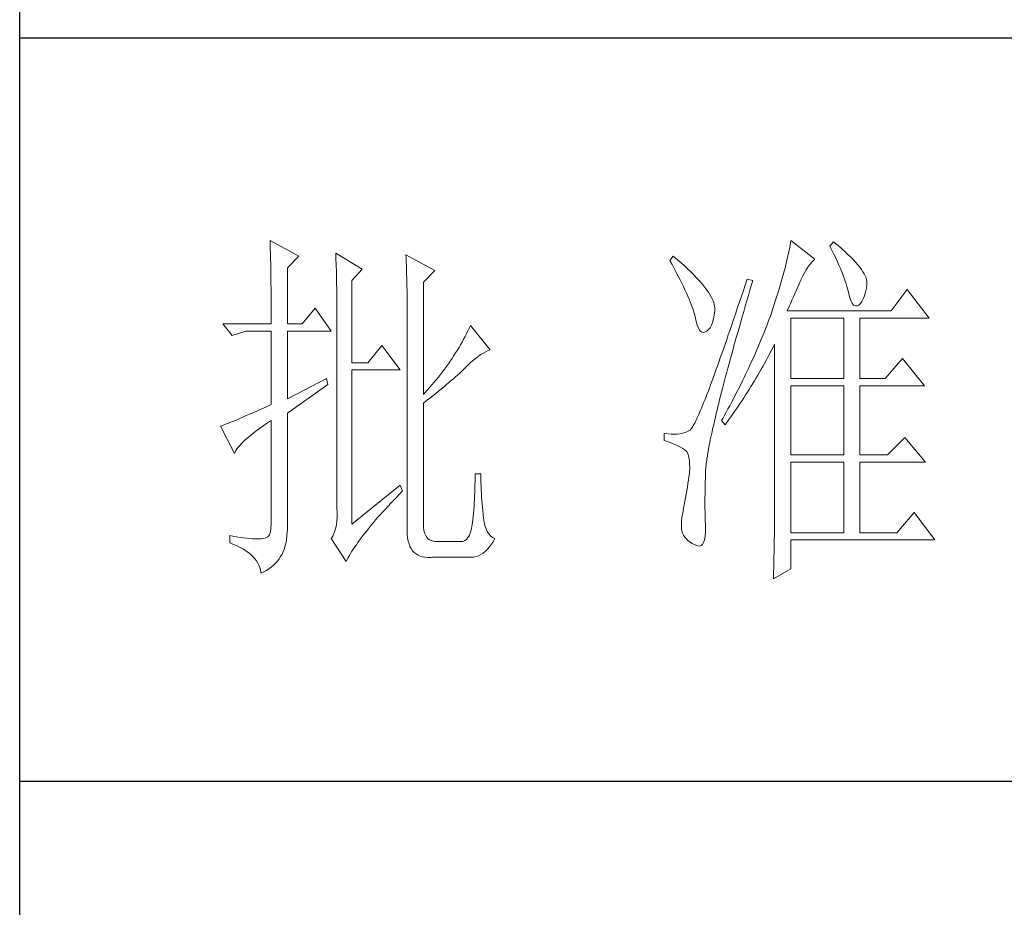
# Model space of a CAD drawing. Units: millimetres. Extents: x 9500 to 15129, y -21288 to -7745.
# Drawn here: x 14588 to 14777, y -20396 to -20225 of the extents above; entities that cross this region are included whole.
import ezdxf

# ---------------------------------------------------------------- set-up
doc = ezdxf.new("R2010")
doc.units = ezdxf.units.MM
doc.layers.add('轮廓线', color=7, linetype='Continuous', lineweight=20)

# ---------------------------------------------------------------- blocks, each defined once
blk = doc.blocks.new('文字')
at = {"layer": '轮廓线', "color": 7, "lineweight": 0}
for p, q in [((3753.84, 716.94), (3753.85, 716.52)), ((3757.72, 714.8), (3753.84, 716.94)), ((3753.85, 716.52), (3753.86, 716.1)), ((3824.01, 716.3), (3823.96, 715.96)), ((3824.07, 716.63), (3824.01, 716.3)), ((3824.11, 716.94), (3824.07, 716.63)), ((3827.37, 714.42), (3824.11, 716.94)), ((3829.86, 716.75), (3829.4, 716.17)), ((3829.98, 716.66), (3829.86, 716.75)), ((3830.49, 716.23), (3829.98, 716.66)), ((3830.96, 715.83), (3830.49, 716.23)), ((3753.86, 716.1), (3753.87, 715.67)), ((3753.87, 715.67), (3753.88, 715.23)), ((3753.88, 715.23), (3753.9, 714.79)), ((3762.7, 715.19), (3762.72, 714.75)), ((3766.27, 713.05), (3762.7, 715.19)), ((3772.18, 715), (3772.2, 714.52)), ((3776.07, 712.86), (3772.18, 715)), ((3823.81, 715.23), (3823.73, 714.85)), ((3823.89, 715.6), (3823.81, 715.23)), ((3823.96, 715.96), (3823.89, 715.6)), ((3829.4, 716.17), (3829.67, 715.61)), ((3829.67, 715.61), (3829.92, 715.07)), ((3829.92, 715.07), (3830.17, 714.56)), ((3831.41, 715.44), (3830.96, 715.83)), ((3831.82, 715.05), (3831.41, 715.44)), ((3832.2, 714.68), (3831.82, 715.05)), ((3753.9, 714.79), (3753.91, 714.34)), ((3753.91, 714.34), (3753.92, 713.89)), ((3753.92, 713.89), (3753.92, 713.43)), ((3756.17, 713.25), (3757.72, 714.8)), ((3762.72, 714.75), (3762.73, 714.29)), ((3762.73, 714.29), (3762.75, 713.83)), ((3762.75, 713.83), (3762.76, 713.37)), ((3772.2, 714.52), (3772.22, 714.03)), ((3772.22, 714.03), (3772.24, 713.55)), ((3772.24, 713.55), (3772.26, 713.07)), ((3808.25, 714.8), (3807.79, 714.22)), ((3807.79, 714.22), (3808.09, 713.67)), ((3808.09, 713.67), (3808.38, 713.14)), ((3808.82, 714.32), (3808.25, 714.8)), ((3809.31, 713.9), (3808.82, 714.32)), ((3809.76, 713.48), (3809.31, 713.9)), ((3823.44, 713.63), (3823.33, 713.2)), ((3823.55, 714.06), (3823.44, 713.63)), ((3823.64, 714.46), (3823.55, 714.06)), ((3823.73, 714.85), (3823.64, 714.46)), ((3826.42, 713.33), (3826.68, 713.67)), ((3826.68, 713.67), (3826.94, 713.99)), ((3826.94, 713.99), (3827.22, 714.27)), ((3827.22, 714.27), (3827.37, 714.42)), ((3830.17, 714.56), (3830.39, 714.06)), ((3830.39, 714.06), (3830.61, 713.58)), ((3830.61, 713.58), (3830.81, 713.12)), ((3832.56, 714.32), (3832.2, 714.68)), ((3832.88, 713.97), (3832.56, 714.32)), ((3833.17, 713.63), (3832.88, 713.97)), ((3833.43, 713.31), (3833.17, 713.63)), ((3753.92, 713.43), (3753.93, 712.96)), ((3753.93, 712.96), (3753.94, 712.49)), ((3753.94, 712.49), (3753.95, 712.02)), ((3756.17, 705.67), (3756.17, 713.25)), ((3762.76, 713.37), (3762.78, 712.9)), ((3762.78, 712.9), (3762.79, 712.43)), ((3762.79, 712.43), (3762.8, 711.95)), ((3764.87, 711.5), (3766.27, 713.05)), ((3772.26, 713.07), (3772.31, 711.13)), ((3774.52, 711.3), (3776.07, 712.86)), ((3808.38, 713.14), (3808.65, 712.62)), ((3808.65, 712.62), (3808.91, 712.11)), ((3810.19, 713.08), (3809.76, 713.48)), ((3810.6, 712.69), (3810.19, 713.08)), ((3810.99, 712.31), (3810.6, 712.69)), ((3811.34, 711.93), (3810.99, 712.31)), ((3823.09, 712.3), (3822.96, 711.83)), ((3823.22, 712.76), (3823.09, 712.3)), ((3823.33, 713.2), (3823.22, 712.76)), ((3825.72, 712.14), (3825.94, 712.57)), ((3825.94, 712.57), (3826.18, 712.96)), ((3826.18, 712.96), (3826.42, 713.33)), ((3830.81, 713.12), (3830.99, 712.67)), ((3830.99, 712.67), (3831.16, 712.25)), ((3831.16, 712.25), (3831.31, 711.84)), ((3833.66, 713), (3833.43, 713.31)), ((3833.85, 712.7), (3833.66, 713)), ((3834.02, 712.41), (3833.85, 712.7)), ((3834.16, 712.13), (3834.02, 712.41)), ((3753.95, 712.02), (3753.96, 711.53)), ((3753.96, 711.53), (3753.96, 711.05)), ((3753.96, 711.05), (3753.97, 710.55)), ((3762.8, 711.95), (3762.81, 711.47)), ((3762.81, 711.47), (3762.82, 710.99)), ((3762.82, 710.99), (3762.83, 710.5)), ((3764.87, 700.42), (3764.87, 711.5)), ((3772.31, 711.13), (3772.31, 710.65)), ((3774.52, 696.14), (3774.52, 711.3)), ((3808.91, 712.11), (3809.16, 711.63)), ((3809.16, 711.63), (3809.4, 711.15)), ((3809.4, 711.15), (3809.62, 710.7)), ((3811.68, 711.57), (3811.34, 711.93)), ((3811.99, 711.23), (3811.68, 711.57)), ((3812.28, 710.88), (3811.99, 711.23)), ((3818.2, 711.69), (3817.93, 710.87)), ((3818.98, 711.5), (3818.2, 711.69)), ((3818.6, 710.23), (3818.82, 710.98)), ((3818.82, 710.98), (3818.98, 711.5)), ((3822.82, 711.34), (3822.67, 710.85)), ((3822.96, 711.83), (3822.82, 711.34)), ((3825.01, 710.55), (3825.18, 710.94)), ((3825.18, 710.94), (3825.34, 711.31)), ((3825.34, 711.31), (3825.5, 711.67)), ((3825.5, 711.67), (3825.51, 711.69)), ((3825.51, 711.69), (3825.72, 712.14)), ((3831.31, 711.84), (3831.45, 711.45)), ((3831.45, 711.45), (3831.57, 711.08)), ((3831.57, 711.08), (3831.68, 710.73)), ((3834.26, 711.86), (3834.16, 712.13)), ((3834.33, 711.61), (3834.26, 711.86)), ((3834.31, 710.51), (3834.37, 710.92)), ((3834.38, 711.37), (3834.33, 711.61)), ((3834.37, 710.92), (3834.39, 711.13)), ((3834.39, 711.13), (3834.38, 711.37)), ((3753.97, 710.55), (3753.97, 710.05)), ((3753.97, 710.05), (3753.97, 709.55)), ((3762.83, 710.5), (3762.84, 710.01)), ((3762.84, 710.01), (3762.84, 709.51)), ((3772.31, 710.65), (3772.32, 710.17)), ((3772.32, 710.17), (3772.33, 709.69)), ((3772.33, 709.69), (3772.34, 708.72)), ((3809.62, 710.7), (3809.83, 710.25)), ((3809.83, 710.25), (3810.03, 709.83)), ((3810.03, 709.83), (3810.21, 709.42)), ((3812.54, 710.55), (3812.28, 710.88)), ((3812.78, 710.23), (3812.54, 710.55)), ((3813, 709.93), (3812.78, 710.23)), ((3813.19, 709.63), (3813, 709.93)), ((3813.36, 709.34), (3813.19, 709.63)), ((3817.66, 710.06), (3817.4, 709.27)), ((3817.93, 710.87), (3817.66, 710.06)), ((3818.39, 709.49), (3818.6, 710.23)), ((3822.36, 709.81), (3822.19, 709.28)), ((3822.52, 710.34), (3822.36, 709.81)), ((3822.67, 710.85), (3822.52, 710.34)), ((3824.46, 709.3), (3824.65, 709.73)), ((3824.65, 709.73), (3824.83, 710.15)), ((3824.83, 710.15), (3825.01, 710.55)), ((3831.68, 710.73), (3831.77, 710.4)), ((3831.77, 710.4), (3831.85, 710.09)), ((3831.85, 710.09), (3831.88, 709.94)), ((3831.88, 709.94), (3832.03, 709.32)), ((3834.05, 709.46), (3834.19, 709.95)), ((3834.19, 709.95), (3834.31, 710.51)), ((3839.81, 710.33), (3837.64, 707.42)), ((3842.77, 706.44), (3839.81, 710.33)), ((3753.97, 709.55), (3753.98, 709.04)), ((3753.98, 709.04), (3753.98, 708.52)), ((3753.98, 708.52), (3753.99, 708)), ((3762.84, 709.51), (3762.84, 709.01)), ((3762.84, 709.01), (3762.85, 708.51)), ((3762.85, 708.51), (3762.85, 708)), ((3772.34, 708.72), (3772.34, 708.24)), ((3772.34, 708.24), (3772.34, 708)), ((3810.21, 709.42), (3810.38, 709.02)), ((3810.38, 709.02), (3810.54, 708.64)), ((3810.54, 708.64), (3810.68, 708.27)), ((3810.68, 708.27), (3810.81, 707.92)), ((3813.5, 709.06), (3813.36, 709.34)), ((3813.62, 708.8), (3813.5, 709.06)), ((3813.71, 708.54), (3813.62, 708.8)), ((3813.78, 708.29), (3813.71, 708.54)), ((3813.83, 708.05), (3813.78, 708.29)), ((3817.14, 708.49), (3816.89, 707.73)), ((3817.4, 709.27), (3817.14, 708.49)), ((3817.97, 708.04), (3818.17, 708.76)), ((3818.17, 708.76), (3818.39, 709.49)), ((3822.01, 708.73), (3821.83, 708.17)), ((3822.19, 709.28), (3822.01, 708.73)), ((3823.86, 707.91), (3824.06, 708.39)), ((3824.06, 708.39), (3824.26, 708.85)), ((3824.26, 708.85), (3824.46, 709.3)), ((3832.03, 709.32), (3832.2, 708.83)), ((3832.2, 708.83), (3832.38, 708.46)), ((3832.38, 708.46), (3832.59, 708.21)), ((3833.28, 708.19), (3833.51, 708.4)), ((3833.51, 708.4), (3833.71, 708.69)), ((3833.71, 708.69), (3833.89, 709.04)), ((3833.89, 709.04), (3834.05, 709.46)), ((3753.99, 708), (3753.99, 707.47)), ((3753.99, 707.47), (3753.99, 706.94)), ((3753.99, 706.94), (3753.99, 705.67)), ((3759.9, 707.8), (3758.19, 705.67)), ((3762.08, 704.7), (3759.9, 707.8)), ((3762.85, 708), (3762.85, 707.48)), ((3762.85, 707.48), (3762.85, 680.78)), ((3772.34, 708), (3772.34, 678.25)), ((3810.81, 707.92), (3810.93, 707.59)), ((3810.93, 707.59), (3811.03, 707.27)), ((3811.03, 707.27), (3811.12, 706.96)), ((3811.12, 706.96), (3811.2, 706.67)), ((3813.77, 706.86), (3813.84, 707.45)), ((3813.85, 707.83), (3813.83, 708.05)), ((3813.84, 707.45), (3813.85, 707.61)), ((3813.85, 707.61), (3813.85, 707.83)), ((3816.63, 706.99), (3816.39, 706.26)), ((3816.89, 707.73), (3816.63, 706.99)), ((3817.56, 706.64), (3817.76, 707.34)), ((3817.76, 707.34), (3817.97, 708.04)), ((3821.44, 707), (3821.31, 706.64)), ((3821.63, 707.59), (3821.44, 707)), ((3821.83, 708.17), (3821.63, 707.59)), ((3823.64, 707.42), (3823.86, 707.91)), ((3837.64, 707.42), (3823.64, 707.42)), ((3832.59, 708.21), (3832.82, 708.09)), ((3832.82, 708.09), (3833.06, 708.1)), ((3833.06, 708.1), (3833.28, 708.19)), ((3747.46, 705.67), (3748.71, 704.11)), ((3747.46, 705.67), (3753.99, 705.67)), ((3756.17, 705.67), (3758.19, 705.67)), ((3811.2, 706.67), (3811.21, 706.64)), ((3811.21, 706.64), (3811.33, 706.01)), ((3811.33, 706.01), (3811.48, 705.49)), ((3813.4, 705.48), (3813.55, 705.87)), ((3813.55, 705.87), (3813.68, 706.33)), ((3813.68, 706.33), (3813.77, 706.86)), ((3816.39, 706.26), (3816.15, 705.56)), ((3817.17, 705.28), (3817.37, 705.96)), ((3817.37, 705.96), (3817.56, 706.64)), ((3821.01, 705.83), (3820.86, 705.42)), ((3821.16, 706.23), (3821.01, 705.83)), ((3821.31, 706.64), (3821.16, 706.23)), ((3824.11, 698.28), (3824.11, 706.44)), ((3824.11, 706.44), (3831.26, 706.44)), ((3831.26, 706.44), (3831.26, 698.28)), ((3833.44, 698.28), (3833.44, 706.44)), ((3833.44, 706.44), (3842.77, 706.44)), ((3748.71, 704.11), (3750.57, 704.7)), ((3750.57, 704.7), (3753.99, 704.7)), ((3753.99, 704.7), (3753.99, 694.78)), ((3756.17, 695.56), (3756.17, 704.7)), ((3756.17, 704.7), (3762.08, 704.7)), ((3780.35, 704.34), (3780.16, 703.97)), ((3780.54, 704.72), (3780.35, 704.34)), ((3780.72, 705.09), (3780.54, 704.72)), ((3780.89, 705.47), (3780.72, 705.09)), ((3783.53, 702.17), (3780.89, 705.47)), ((3811.48, 705.49), (3811.65, 705.08)), ((3811.65, 705.08), (3811.84, 704.78)), ((3811.84, 704.78), (3812.05, 704.6)), ((3812.05, 704.6), (3812.27, 704.52)), ((3812.27, 704.52), (3812.52, 704.56)), ((3812.52, 704.56), (3812.76, 704.7)), ((3812.76, 704.7), (3813, 704.89)), ((3813, 704.89), (3813.22, 705.15)), ((3813.22, 705.15), (3813.4, 705.48)), ((3815.92, 704.87), (3815.68, 704.19)), ((3816.15, 705.56), (3815.92, 704.87)), ((3816.8, 703.97), (3816.99, 704.62)), ((3816.99, 704.62), (3817.17, 705.28)), ((3820.54, 704.61), (3820.37, 704.2)), ((3820.7, 705.02), (3820.54, 704.61)), ((3820.86, 705.42), (3820.7, 705.02)), ((3779.76, 703.22), (3779.55, 702.85)), ((3779.96, 703.59), (3779.76, 703.22)), ((3780.16, 703.97), (3779.96, 703.59)), ((3815.46, 703.54), (3815.24, 702.9)), ((3815.68, 704.19), (3815.46, 703.54)), ((3816.44, 702.69), (3816.62, 703.33)), ((3816.62, 703.33), (3816.8, 703.97)), ((3820.04, 703.38), (3819.7, 702.56)), ((3820.21, 703.79), (3820.04, 703.38)), ((3820.37, 704.2), (3820.21, 703.79)), ((3821.84, 702.75), (3821.93, 702.95)), ((3821.93, 702.95), (3821.93, 680.53)), ((3768.92, 702.75), (3767.05, 700.42)), ((3771.4, 699.45), (3768.92, 702.75)), ((3778.88, 701.74), (3778.65, 701.38)), ((3779.11, 702.11), (3778.88, 701.74)), ((3779.34, 702.48), (3779.11, 702.11)), ((3779.55, 702.85), (3779.34, 702.48)), ((3782.29, 701.53), (3782.62, 701.73)), ((3782.62, 701.73), (3782.94, 701.9)), ((3782.94, 701.9), (3783.26, 702.06)), ((3783.26, 702.06), (3783.53, 702.17)), ((3814.81, 701.67), (3814.6, 701.08)), ((3815.02, 702.27), (3814.81, 701.67)), ((3815.24, 702.9), (3815.02, 702.27)), ((3816.1, 701.46), (3816.27, 702.07)), ((3816.27, 702.07), (3816.44, 702.69)), ((3819.34, 701.73), (3819.16, 701.32)), ((3819.52, 702.15), (3819.34, 701.73)), ((3819.7, 702.56), (3819.52, 702.15)), ((3821.2, 701.53), (3821.41, 701.94)), ((3821.41, 701.94), (3821.63, 702.34)), ((3821.63, 702.34), (3821.84, 702.75)), ((3767.05, 700.42), (3764.87, 700.42)), ((3777.91, 700.28), (3777.65, 699.92)), ((3778.16, 700.65), (3777.91, 700.28)), ((3778.41, 701.01), (3778.16, 700.65)), ((3778.65, 701.38), (3778.41, 701.01)), ((3780.61, 700.18), (3780.95, 700.5)), ((3780.95, 700.5), (3781.29, 700.79)), ((3781.29, 700.79), (3781.63, 701.06)), ((3781.63, 701.06), (3781.96, 701.31)), ((3781.96, 701.31), (3782.29, 701.53)), ((3814.4, 700.51), (3814.2, 699.96)), ((3814.6, 701.08), (3814.4, 700.51)), ((3815.62, 699.69), (3815.78, 700.27)), ((3815.78, 700.27), (3815.94, 700.86)), ((3815.94, 700.86), (3816.1, 701.46)), ((3818.78, 700.49), (3818.59, 700.08)), ((3818.97, 700.9), (3818.78, 700.49)), ((3819.16, 701.32), (3818.97, 700.9)), ((3820.33, 699.93), (3820.55, 700.33)), ((3820.55, 700.33), (3820.77, 700.73)), ((3820.77, 700.73), (3821.2, 701.53)), ((3839.19, 701), (3836.86, 698.28)), ((3842.15, 697.31), (3839.19, 701)), ((3764.87, 678.64), (3764.87, 699.45)), ((3764.87, 699.45), (3771.4, 699.45)), ((3777.12, 699.2), (3776.84, 698.84)), ((3777.39, 699.56), (3777.12, 699.2)), ((3777.65, 699.92), (3777.39, 699.56)), ((3779.14, 698.76), (3779.39, 698.99)), ((3779.39, 698.99), (3779.63, 699.21)), ((3779.63, 699.21), (3779.86, 699.43)), ((3779.86, 699.43), (3780.07, 699.64)), ((3780.07, 699.64), (3780.27, 699.83)), ((3780.27, 699.83), (3780.61, 700.18)), ((3814.01, 699.42), (3813.82, 698.9)), ((3814.2, 699.96), (3814.01, 699.42)), ((3815.32, 698.57), (3815.47, 699.13)), ((3815.47, 699.13), (3815.62, 699.69)), ((3818.4, 699.66), (3818.01, 698.82)), ((3818.59, 700.08), (3818.4, 699.66)), ((3819.66, 698.76), (3820.11, 699.54)), ((3820.11, 699.54), (3820.33, 699.93)), ((3761.46, 698.28), (3756.17, 695.56)), ((3761.61, 697.5), (3761.46, 698.28)), ((3775.97, 697.78), (3775.67, 697.42)), ((3776.27, 698.13), (3775.97, 697.78)), ((3776.56, 698.49), (3776.27, 698.13)), ((3776.84, 698.84), (3776.56, 698.49)), ((3777.65, 697.47), (3777.97, 697.75)), ((3777.97, 697.75), (3778.29, 698.01)), ((3778.29, 698.01), (3778.59, 698.27)), ((3778.59, 698.27), (3778.87, 698.52)), ((3778.87, 698.52), (3779.14, 698.76)), ((3813.46, 697.91), (3813.29, 697.45)), ((3813.64, 698.4), (3813.46, 697.91)), ((3813.82, 698.9), (3813.64, 698.4)), ((3815.04, 697.49), (3815.18, 698.02)), ((3815.18, 698.02), (3815.32, 698.57)), ((3817.6, 697.99), (3817.39, 697.57)), ((3817.8, 698.41), (3817.6, 697.99)), ((3818.01, 698.82), (3817.8, 698.41)), ((3818.73, 697.22), (3819.19, 697.98)), ((3819.19, 697.98), (3819.43, 698.37)), ((3819.43, 698.37), (3819.66, 698.76)), ((3824.11, 698.28), (3831.26, 698.28)), ((3833.44, 698.28), (3836.86, 698.28)), ((3756.17, 693.61), (3761.61, 697.5)), ((3775.05, 696.72), (3774.52, 696.14)), ((3775.36, 697.07), (3775.05, 696.72)), ((3775.67, 697.42), (3775.36, 697.07)), ((3775.8, 695.97), (3776.2, 696.29)), ((3776.2, 696.29), (3776.58, 696.6)), ((3776.58, 696.6), (3776.95, 696.9)), ((3776.95, 696.9), (3777.31, 697.19)), ((3777.31, 697.19), (3777.65, 697.47)), ((3812.95, 696.56), (3812.79, 696.14)), ((3813.12, 697), (3812.95, 696.56)), ((3813.29, 697.45), (3813.12, 697)), ((3814.64, 695.95), (3814.77, 696.45)), ((3814.77, 696.45), (3814.9, 696.96)), ((3814.9, 696.96), (3815.04, 697.49)), ((3816.75, 696.31), (3816.32, 695.46)), ((3816.97, 696.73), (3816.75, 696.31)), ((3817.39, 697.57), (3816.97, 696.73)), ((3818.01, 696.08), (3818.25, 696.45)), ((3818.25, 696.45), (3818.49, 696.83)), ((3818.49, 696.83), (3818.73, 697.22)), ((3824.11, 687.97), (3824.11, 697.31)), ((3824.11, 697.31), (3831.26, 697.31)), ((3831.26, 697.31), (3831.26, 687.97)), ((3833.44, 687.97), (3833.44, 697.31)), ((3833.44, 697.31), (3842.15, 697.31)), ((3774.52, 694.97), (3774.96, 695.31)), ((3774.52, 678.64), (3774.52, 694.97)), ((3774.96, 695.31), (3775.38, 695.65)), ((3775.38, 695.65), (3775.8, 695.97)), ((3812.34, 694.99), (3812.2, 694.65)), ((3812.49, 695.36), (3812.34, 694.99)), ((3812.64, 695.74), (3812.49, 695.36)), ((3812.79, 696.14), (3812.64, 695.74)), ((3814.27, 694.5), (3814.39, 694.97)), ((3814.39, 694.97), (3814.51, 695.45)), ((3814.51, 695.45), (3814.64, 695.95)), ((3816.09, 695.04), (3815.86, 694.61)), ((3816.32, 695.46), (3816.09, 695.04)), ((3817.04, 694.59), (3817.28, 694.96)), ((3817.28, 694.96), (3817.53, 695.33)), ((3817.53, 695.33), (3817.77, 695.7)), ((3817.77, 695.7), (3818.01, 696.08)), ((3751.49, 693.66), (3751.05, 693.46)), ((3751.95, 693.86), (3751.49, 693.66)), ((3752.43, 694.08), (3751.95, 693.86)), ((3752.93, 694.3), (3752.43, 694.08)), ((3753.45, 694.53), (3752.93, 694.3)), ((3753.99, 694.78), (3753.45, 694.53)), ((3811.8, 693.7), (3811.68, 693.42)), ((3811.93, 694), (3811.8, 693.7)), ((3812.06, 694.31), (3811.93, 694)), ((3812.2, 694.65), (3812.06, 694.31)), ((3814.05, 693.59), (3814.16, 694.04)), ((3814.16, 694.04), (3814.27, 694.5)), ((3815.41, 693.76), (3815.17, 693.34)), ((3815.63, 694.19), (3815.41, 693.76)), ((3815.86, 694.61), (3815.63, 694.19)), ((3816.03, 693.13), (3816.53, 693.86)), ((3816.53, 693.86), (3816.79, 694.22)), ((3816.79, 694.22), (3817.04, 694.59)), ((3748.51, 692.38), (3748.23, 692.27)), ((3748.82, 692.5), (3748.51, 692.38)), ((3749.14, 692.64), (3748.82, 692.5)), ((3749.48, 692.78), (3749.14, 692.64)), ((3749.85, 692.94), (3749.48, 692.78)), ((3750.23, 693.1), (3749.85, 692.94)), ((3750.63, 693.28), (3750.23, 693.1)), ((3751.05, 693.46), (3750.63, 693.28)), ((3753.37, 692.21), (3753.88, 692.57)), ((3753.88, 692.57), (3753.99, 692.64)), ((3753.99, 692.64), (3753.99, 678.64)), ((3756.17, 678.45), (3756.17, 693.61)), ((3811.23, 692.47), (3811.14, 692.28)), ((3811.34, 692.68), (3811.23, 692.47)), ((3811.45, 692.91), (3811.34, 692.68)), ((3811.56, 693.16), (3811.45, 692.91)), ((3811.68, 693.42), (3811.56, 693.16)), ((3813.66, 691.89), (3813.75, 692.3)), ((3813.75, 692.3), (3813.84, 692.72)), ((3813.84, 692.72), (3813.95, 693.14)), ((3813.95, 693.14), (3814.05, 693.59)), ((3814.93, 692.91), (3814.78, 692.64)), ((3814.78, 692.64), (3815.25, 692.06)), ((3815.17, 693.34), (3814.93, 692.91)), ((3815.25, 692.06), (3815.77, 692.77)), ((3815.77, 692.77), (3816.03, 693.13)), ((3747.28, 691.91), (3747.15, 691.86)), ((3747.15, 691.86), (3749.02, 688.17)), ((3747.49, 691.98), (3747.28, 691.91)), ((3747.72, 692.07), (3747.49, 691.98)), ((3747.96, 692.16), (3747.72, 692.07)), ((3748.23, 692.27), (3747.96, 692.16)), ((3751.58, 690.91), (3751.98, 691.22)), ((3751.98, 691.22), (3752.42, 691.54)), ((3752.42, 691.54), (3752.88, 691.87)), ((3752.88, 691.87), (3753.37, 692.21)), ((3809.84, 691), (3809.51, 690.9)), ((3810.15, 691.12), (3809.84, 691)), ((3810.43, 691.28), (3810.15, 691.12)), ((3810.45, 691.29), (3810.43, 691.28)), ((3810.51, 691.33), (3810.45, 691.29)), ((3810.57, 691.39), (3810.51, 691.33)), ((3810.64, 691.47), (3810.57, 691.39)), ((3810.71, 691.56), (3810.64, 691.47)), ((3810.79, 691.67), (3810.71, 691.56)), ((3810.87, 691.8), (3810.79, 691.67)), ((3810.95, 691.94), (3810.87, 691.8)), ((3811.04, 692.1), (3810.95, 691.94)), ((3811.14, 692.28), (3811.04, 692.1)), ((3813.4, 690.73), (3813.48, 691.11)), ((3813.48, 691.11), (3813.56, 691.49)), ((3813.56, 691.49), (3813.66, 691.89)), ((3749.99, 689.51), (3750.25, 689.77)), ((3750.25, 689.77), (3750.54, 690.04)), ((3750.54, 690.04), (3750.86, 690.32)), ((3750.86, 690.32), (3751.21, 690.61)), ((3751.21, 690.61), (3751.58, 690.91)), ((3807.01, 690.89), (3807.01, 689.92)), ((3807.08, 690.88), (3807.01, 690.89)), ((3807.01, 689.92), (3807.55, 689.74)), ((3807.54, 690.81), (3807.08, 690.88)), ((3807.98, 690.77), (3807.54, 690.81)), ((3807.55, 689.74), (3808.04, 689.57)), ((3808.4, 690.76), (3807.98, 690.77)), ((3808.79, 690.78), (3808.4, 690.76)), ((3809.16, 690.82), (3808.79, 690.78)), ((3809.51, 690.9), (3809.16, 690.82)), ((3813.11, 689.33), (3813.18, 689.67)), ((3813.18, 689.67), (3813.25, 690.01)), ((3813.25, 690.01), (3813.32, 690.37)), ((3813.32, 690.37), (3813.4, 690.73)), ((3839.5, 690.31), (3837.17, 687.97)), ((3842.3, 687), (3839.5, 690.31)), ((3749.02, 688.17), (3749.11, 688.36)), ((3749.11, 688.36), (3749.23, 688.57)), ((3749.23, 688.57), (3749.37, 688.79)), ((3749.37, 688.79), (3749.55, 689.02)), ((3749.55, 689.02), (3749.76, 689.26)), ((3749.76, 689.26), (3749.99, 689.51)), ((3808.04, 689.57), (3808.48, 689.39)), ((3808.48, 689.39), (3808.88, 689.21)), ((3808.88, 689.21), (3809.23, 689.04)), ((3809.23, 689.04), (3809.53, 688.86)), ((3809.53, 688.86), (3809.78, 688.68)), ((3809.78, 688.68), (3809.99, 688.51)), ((3809.99, 688.51), (3810.12, 688.36)), ((3810.12, 688.36), (3810.25, 688.03)), ((3812.89, 688.1), (3812.94, 688.4)), ((3812.94, 688.4), (3812.99, 688.7)), ((3812.99, 688.7), (3813.05, 689.01)), ((3813.05, 689.01), (3813.11, 689.33)), ((3810.25, 688.03), (3810.35, 687.65)), ((3810.35, 687.65), (3810.42, 687.21)), ((3810.42, 687.21), (3810.46, 686.73)), ((3812.7, 686.81), (3812.73, 687.05)), ((3812.73, 687.05), (3812.76, 687.3)), ((3812.76, 687.3), (3812.8, 687.56)), ((3812.8, 687.56), (3812.85, 687.82)), ((3812.85, 687.82), (3812.89, 688.1)), ((3824.11, 687.97), (3831.26, 687.97)), ((3824.11, 677.47), (3824.11, 687)), ((3824.11, 687), (3831.26, 687)), ((3831.26, 687), (3831.26, 677.47)), ((3833.44, 687.97), (3837.17, 687.97)), ((3833.44, 677.47), (3833.44, 687)), ((3833.44, 687), (3842.3, 687)), ((3810.47, 686.2), (3810.44, 685.62)), ((3810.46, 686.73), (3810.47, 686.2)), ((3812.61, 685.78), (3812.62, 685.97)), ((3812.61, 685.61), (3812.61, 685.78)), ((3812.62, 685.97), (3812.64, 686.16)), ((3812.64, 686.16), (3812.65, 686.37)), ((3812.65, 686.37), (3812.68, 686.58)), ((3812.68, 686.58), (3812.7, 686.81)), ((3781.5, 684.43), (3781.49, 683.93)), ((3781.51, 684.94), (3781.5, 684.43)), ((3782.29, 685.44), (3781.51, 685.44)), ((3781.51, 685.44), (3781.51, 684.94)), ((3782.29, 685.28), (3782.29, 685.44)), ((3782.29, 684.77), (3782.29, 685.28)), ((3782.3, 684.27), (3782.29, 684.77)), ((3810.3, 684.56), (3810.22, 684.11)), ((3810.37, 685.01), (3810.3, 684.56)), ((3810.43, 685.44), (3810.37, 685.01)), ((3810.44, 685.62), (3810.43, 685.44)), ((3812.56, 683.77), (3812.57, 684.33)), ((3812.57, 684.33), (3812.59, 684.91)), ((3812.59, 684.91), (3812.6, 685.44)), ((3812.6, 685.44), (3812.61, 685.61)), ((3771.4, 683.89), (3764.87, 678.64)), ((3771.27, 682.66), (3771.68, 683.07)), ((3771.71, 683.11), (3771.4, 683.89)), ((3771.68, 683.07), (3771.71, 683.11)), ((3781.48, 683.44), (3781.46, 682.94)), ((3781.49, 683.93), (3781.48, 683.44)), ((3782.32, 683.77), (3782.3, 684.27)), ((3782.33, 683.28), (3782.32, 683.77)), ((3782.36, 682.79), (3782.33, 683.28)), ((3810.07, 683.18), (3809.99, 682.7)), ((3810.15, 683.65), (3810.07, 683.18)), ((3810.22, 684.11), (3810.15, 683.65)), ((3812.54, 683.22), (3812.56, 683.77)), ((3812.54, 682.69), (3812.54, 683.22)), ((3770.12, 681.46), (3770.49, 681.85)), ((3770.49, 681.85), (3770.88, 682.25)), ((3770.88, 682.25), (3771.27, 682.66)), ((3781.42, 681.98), (3781.39, 681.5)), ((3781.44, 682.46), (3781.42, 681.98)), ((3781.46, 682.94), (3781.44, 682.46)), ((3782.38, 682.31), (3782.36, 682.79)), ((3782.42, 681.84), (3782.38, 682.31)), ((3782.46, 681.37), (3782.42, 681.84)), ((3809.82, 681.72), (3809.73, 681.22)), ((3809.91, 682.21), (3809.82, 681.72)), ((3809.99, 682.7), (3809.91, 682.21)), ((3812.53, 682.18), (3812.54, 682.69)), ((3812.53, 681.68), (3812.53, 682.18)), ((3812.53, 680.73), (3812.53, 681.68)), ((3762.85, 680.78), (3762.87, 680.17)), ((3769.06, 680.3), (3769.4, 680.68)), ((3769.4, 680.68), (3769.76, 681.07)), ((3769.76, 681.07), (3770.12, 681.46)), ((3781.32, 680.56), (3781.28, 680.1)), ((3781.36, 681.03), (3781.32, 680.56)), ((3781.39, 681.5), (3781.36, 681.03)), ((3782.5, 680.91), (3782.46, 681.37)), ((3782.54, 680.45), (3782.5, 680.91)), ((3782.6, 680), (3782.54, 680.45)), ((3809.65, 680.78), (3809.52, 680.14)), ((3809.73, 681.22), (3809.65, 680.78)), ((3812.54, 680.28), (3812.53, 680.73)), ((3821.93, 680.53), (3821.93, 680.26)), ((3762.84, 679.06), (3762.78, 678.58)), ((3762.87, 679.59), (3762.84, 679.06)), ((3762.87, 680.17), (3762.87, 679.59)), ((3767.78, 678.84), (3768.08, 679.2)), ((3768.08, 679.2), (3768.4, 679.56)), ((3768.4, 679.56), (3768.72, 679.93)), ((3768.72, 679.93), (3769.06, 680.3)), ((3781.2, 679.22), (3781.12, 678.59)), ((3781.24, 679.64), (3781.2, 679.22)), ((3781.28, 680.1), (3781.24, 679.64)), ((3782.65, 679.45), (3782.6, 680)), ((3782.73, 678.91), (3782.65, 679.45)), ((3809.36, 679.01), (3809.34, 678.53)), ((3809.42, 679.55), (3809.36, 679.01)), ((3809.52, 680.14), (3809.42, 679.55)), ((3812.54, 679.84), (3812.54, 680.28)), ((3812.55, 679.42), (3812.54, 679.84)), ((3812.57, 679.01), (3812.55, 679.42)), ((3812.59, 678.63), (3812.57, 679.01)), ((3821.92, 679.29), (3821.91, 678.91)), ((3821.93, 679.97), (3821.92, 679.65)), ((3821.92, 679.65), (3821.92, 679.29)), ((3821.93, 680.26), (3821.93, 679.97)), ((3840.74, 680.2), (3838.41, 677.47)), ((3843.55, 676.5), (3840.74, 680.2)), ((3753.96, 678.06), (3753.88, 677.59)), ((3753.99, 678.64), (3753.96, 678.06)), ((3756.16, 677.51), (3756.17, 678)), ((3756.17, 678), (3756.17, 678.45)), ((3762.59, 677.72), (3762.46, 677.36)), ((3762.7, 678.13), (3762.59, 677.72)), ((3762.78, 678.58), (3762.7, 678.13)), ((3766.66, 677.46), (3766.92, 677.8)), ((3766.92, 677.8), (3767.2, 678.14)), ((3767.2, 678.14), (3767.48, 678.49)), ((3767.48, 678.49), (3767.78, 678.84)), ((3772.34, 678.25), (3772.33, 677.73)), ((3772.33, 677.73), (3772.35, 677.24)), ((3774.53, 678.25), (3774.52, 678.64)), ((3774.59, 677.78), (3774.53, 678.25)), ((3774.71, 677.37), (3774.59, 677.78)), ((3781.01, 678.03), (3780.88, 677.55)), ((3781.12, 678.59), (3781.01, 678.03)), ((3782.84, 678.44), (3782.73, 678.91)), ((3782.98, 678.01), (3782.84, 678.44)), ((3783.15, 677.64), (3782.98, 678.01)), ((3809.34, 678.53), (3809.36, 678.1)), ((3809.36, 678.1), (3809.41, 677.73)), ((3809.41, 677.73), (3809.5, 677.4)), ((3812.6, 678.25), (3812.59, 678.63)), ((3812.59, 677.6), (3812.6, 678.25)), ((3821.9, 678.07), (3821.89, 677.6)), ((3821.91, 678.5), (3821.9, 678.07)), ((3821.91, 678.91), (3821.91, 678.5)), ((3748.4, 677.09), (3748.4, 676.11)), ((3748.8, 677.01), (3748.4, 677.09)), ((3749.32, 676.93), (3748.8, 677.01)), ((3749.81, 676.85), (3749.32, 676.93)), ((3750.27, 676.79), (3749.81, 676.85)), ((3750.7, 676.74), (3750.27, 676.79)), ((3751.1, 676.7), (3750.7, 676.74)), ((3751.48, 676.67), (3751.1, 676.7)), ((3751.82, 676.65), (3751.48, 676.67)), ((3752.14, 676.65), (3751.82, 676.65)), ((3752.42, 676.65), (3752.14, 676.65)), ((3752.68, 676.67), (3752.42, 676.65)), ((3752.9, 676.7), (3752.68, 676.67)), ((3752.97, 676.7), (3752.9, 676.7)), ((3753.28, 676.77), (3752.97, 676.7)), ((3753.54, 676.94), (3753.28, 676.77)), ((3753.74, 677.21), (3753.54, 676.94)), ((3753.88, 677.59), (3753.74, 677.21)), ((3755.99, 676.15), (3756.07, 676.58)), ((3756.07, 676.58), (3756.12, 677.04)), ((3756.12, 677.04), (3756.16, 677.51)), ((3762.12, 676.75), (3762.08, 676.7)), ((3762.08, 676.7), (3764.1, 673.59)), ((3762.3, 677.03), (3762.12, 676.75)), ((3762.46, 677.36), (3762.3, 677.03)), ((3765.69, 676.17), (3765.92, 676.49)), ((3765.92, 676.49), (3766.15, 676.81)), ((3766.15, 676.81), (3766.4, 677.13)), ((3766.4, 677.13), (3766.66, 677.46)), ((3772.35, 677.24), (3772.4, 676.78)), ((3772.4, 676.78), (3772.48, 676.36)), ((3772.48, 676.36), (3772.59, 675.98)), ((3774.88, 677.03), (3774.71, 677.37)), ((3775.1, 676.75), (3774.88, 677.03)), ((3775.37, 676.54), (3775.1, 676.75)), ((3775.69, 676.39), (3775.37, 676.54)), ((3776.07, 676.31), (3775.69, 676.39)), ((3780.1, 676.41), (3779.85, 676.31)), ((3780.34, 676.58), (3780.1, 676.41)), ((3780.54, 676.83), (3780.34, 676.58)), ((3780.73, 677.15), (3780.54, 676.83)), ((3780.88, 677.55), (3780.73, 677.15)), ((3783.35, 677.33), (3783.15, 677.64)), ((3783.59, 677.06), (3783.35, 677.33)), ((3783.86, 676.85), (3783.59, 677.06)), ((3783.71, 675.94), (3783.97, 676.35)), ((3784.15, 676.7), (3783.86, 676.85)), ((3783.97, 676.35), (3784.15, 676.7)), ((3809.5, 677.4), (3809.62, 677.13)), ((3809.62, 677.13), (3809.65, 677.09)), ((3809.65, 677.09), (3809.89, 676.77)), ((3809.89, 676.77), (3810.16, 676.48)), ((3810.16, 676.48), (3810.46, 676.24)), ((3812.33, 676.17), (3812.45, 676.54)), ((3812.45, 676.54), (3812.54, 677.02)), ((3812.54, 677.02), (3812.59, 677.6)), ((3821.88, 676.58), (3821.87, 676.03)), ((3821.89, 677.1), (3821.88, 676.58)), ((3821.89, 677.6), (3821.89, 677.1)), ((3831.26, 677.47), (3824.11, 677.47)), ((3824.11, 672.61), (3824.11, 676.5)), ((3824.11, 676.5), (3843.55, 676.5)), ((3838.41, 677.47), (3833.44, 677.47)), ((3748.4, 676.11), (3748.9, 675.91)), ((3748.9, 675.91), (3749.38, 675.69)), ((3749.38, 675.69), (3749.82, 675.47)), ((3749.82, 675.47), (3750.23, 675.24)), ((3750.23, 675.24), (3750.61, 675)), ((3755.62, 674.96), (3755.77, 675.34)), ((3755.77, 675.34), (3755.89, 675.74)), ((3755.89, 675.74), (3755.99, 676.15)), ((3764.88, 674.97), (3765.07, 675.26)), ((3765.07, 675.26), (3765.27, 675.56)), ((3765.27, 675.56), (3765.48, 675.86)), ((3765.48, 675.86), (3765.69, 676.17)), ((3772.59, 675.98), (3772.72, 675.64)), ((3772.72, 675.64), (3772.88, 675.33)), ((3772.88, 675.33), (3773.07, 675.05)), ((3773.07, 675.05), (3773.29, 674.81)), ((3779.49, 676.31), (3776.07, 676.31)), ((3779.56, 676.3), (3779.49, 676.31)), ((3779.85, 676.31), (3779.56, 676.3)), ((3782.89, 674.97), (3783.18, 675.25)), ((3783.18, 675.25), (3783.45, 675.58)), ((3783.45, 675.58), (3783.71, 675.94)), ((3810.46, 676.24), (3810.81, 676.02)), ((3810.81, 676.02), (3811.19, 675.84)), ((3811.19, 675.84), (3811.52, 675.72)), ((3811.52, 675.72), (3811.77, 675.68)), ((3811.77, 675.68), (3812, 675.74)), ((3812, 675.74), (3812.18, 675.9)), ((3812.18, 675.9), (3812.33, 676.17)), ((3821.86, 675.44), (3821.85, 674.83)), ((3821.87, 676.03), (3821.86, 675.44)), ((3750.61, 675), (3750.96, 674.75)), ((3750.96, 674.75), (3751.27, 674.49)), ((3751.27, 674.49), (3751.55, 674.23)), ((3751.55, 674.23), (3751.79, 673.96)), ((3751.79, 673.96), (3752.01, 673.68)), ((3754.82, 673.64), (3755.06, 673.94)), ((3755.06, 673.94), (3755.26, 674.26)), ((3755.26, 674.26), (3755.45, 674.6)), ((3755.45, 674.6), (3755.62, 674.96)), ((3764.1, 673.59), (3764.23, 673.85)), ((3764.23, 673.85), (3764.38, 674.12)), ((3764.38, 674.12), (3764.54, 674.4)), ((3764.54, 674.4), (3764.71, 674.68)), ((3764.71, 674.68), (3764.88, 674.97)), ((3773.29, 674.81), (3773.53, 674.61)), ((3773.53, 674.61), (3773.8, 674.44)), ((3773.8, 674.44), (3774.1, 674.31)), ((3774.1, 674.31), (3774.42, 674.22)), ((3774.42, 674.22), (3774.78, 674.16)), ((3774.78, 674.16), (3775.16, 674.14)), ((3775.16, 674.14), (3775.57, 674.15)), ((3775.57, 674.15), (3775.76, 674.17)), ((3775.76, 674.17), (3780.58, 674.17)), ((3780.58, 674.17), (3781.29, 674.19)), ((3780.58, 674.17), (3780.94, 674.16)), ((3780.94, 674.16), (3781.29, 674.19)), ((3781.29, 674.19), (3781.64, 674.26)), ((3781.64, 674.26), (3781.97, 674.37)), ((3781.97, 674.37), (3782.29, 674.53)), ((3782.29, 674.53), (3782.59, 674.73)), ((3782.59, 674.73), (3782.89, 674.97)), ((3821.84, 674.19), (3821.82, 673.52)), ((3821.85, 674.83), (3821.84, 674.19)), ((3752.01, 673.68), (3752.19, 673.39)), ((3752.19, 673.39), (3752.33, 673.09)), ((3752.33, 673.09), (3752.45, 672.79)), ((3752.45, 672.79), (3752.53, 672.47)), ((3752.53, 672.47), (3752.58, 672.15)), ((3752.98, 672.2), (3753.34, 672.4)), ((3753.34, 672.4), (3753.68, 672.61)), ((3753.68, 672.61), (3754, 672.84)), ((3754, 672.84), (3754.29, 673.08)), ((3754.29, 673.08), (3754.57, 673.35)), ((3754.57, 673.35), (3754.82, 673.64)), ((3821.78, 671.25), (3824.11, 672.61)), ((3821.81, 672.83), (3821.79, 672.1)), ((3821.82, 673.52), (3821.81, 672.83)), ((3752.58, 672.15), (3752.59, 672.03)), ((3752.59, 672.03), (3752.98, 672.2)), ((3821.79, 672.1), (3821.78, 671.34)), ((3821.78, 671.34), (3821.78, 671.25))]:
    blk.add_line(p, q, dxfattribs=at)

msp = doc.modelspace()

# ---------------------------------------------------------------- linework, layer by layer
for p, q in [((14587.65, -21245.56), (14587.65, -17244.5)), ((15085.93, -20228.61), (14587.65, -20228.61)), ((14587.65, -20371.36), (15085.93, -20371.36))]:
    msp.add_line(p, q)

# ---------------------------------------------------------------- block references
at = {"layer": '轮廓线', "color": 0, "linetype": 'ByBlock', "lineweight": 13, "xscale": 1.423865679540011, "yscale": 1.423865679540011, "zscale": 1.423865679540011}
msp.add_blockref('文字', (9290.8, -21288.28), dxfattribs=at)

doc.saveas('drawing.dxf')
